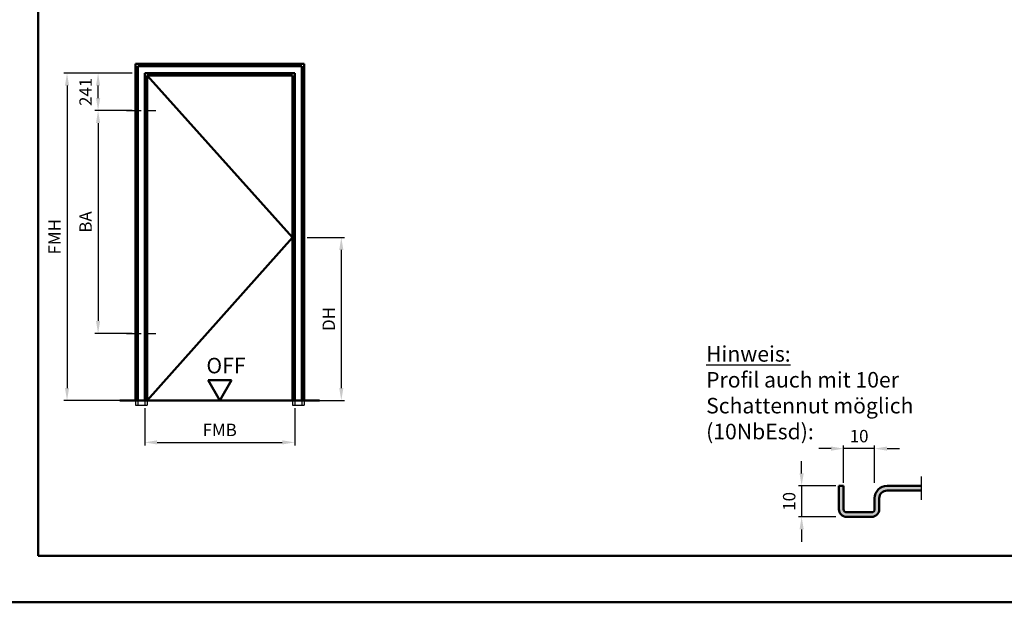
# Model space of a CAD drawing. Units: millimetres. Extents: x 0 to 3780, y -31 to 446.
# Drawn here: x 1284 to 1601, y 0 to 188 of the extents above; entities that cross this region are included whole.
import ezdxf

# ---------------------------------------------------------------- set-up
doc = ezdxf.new("R2010")
doc.units = ezdxf.units.MM
for name, pattern in [('AM_DIN_F_W050', [6.25, 4.75, -1.5]), ('AM_DIN_G_W050', [13.75, 9.75, -1.5, 1, -1.5]), ('AM_DIN_G_W050x2', [6.875, 4.75, -0.875, 0.375, -0.875])]:
    doc.linetypes.add(name, pattern=pattern)
doc.layers.add('6', color=2, linetype='Continuous')
for name, color, linetype, lineweight in [('AM_0', 7, 'Continuous', 50), ('AM_1', 14, 'Continuous', 50), ('AM_3', 6, 'AM_DIN_F_W050', 25), ('AM_5', 3, 'Continuous', 25), ('AM_7', 4, 'AM_DIN_G_W050', 25), ('AM_8', 1, 'Continuous', 25), ('AM_BOR', 7, 'Continuous', 50)]:
    doc.layers.add(name, color=color, linetype=linetype, lineweight=lineweight)
doc.layers.add('AM_12', color=7, linetype='Continuous', lineweight=50, plot=False)
doc.styles.get("Standard").update_dxf_attribs({"font": 'isocp.shx'})
doc.dimstyles.new('AM_DIN$0', dxfattribs={"dimtxt": 4, "dimasz": 4, "dimexe": 1, "dimexo": 1, "dimgap": 1.5, "dimtad": 1, "dimdsep": 46, "dimtxsty": 'Standard', "dimcen": 0, "dimclrd": 256, "dimclre": 256, "dimclrt": 2, "dimazin": 2, "dimtp": 0.1, "dimtm": 0.1, "dimtfac": 0.71, "dimtmove": 0, "dimatfit": 3, "dimfxl": 0, "dimlwd": -1, "dimlwe": -1, "dimarcsym": 0})

# ---------------------------------------------------------------- blocks, each defined once
blk = doc.blocks.new('DIN_A3_BOS')
at = {"layer": 'AM_12'}
blk.add_lwpolyline([(0, 0), (420, 0), (420, 297), (0, 297)], close=True, dxfattribs=at)
at = {"layer": 'AM_BOR'}
blk.add_lwpolyline([(20, 10), (410, 10), (410, 287), (20, 287)], close=True, dxfattribs=at)
blk = doc.blocks.new('*D77')
at = {"layer": 'AM_5', "linetype": 'ByBlock'}
for p, q in [((1320.25, 170.4), (1308.25, 170.4)), ((1309.25, 162.35), (1309.25, 166.4)), ((1320.25, 158.35), (1308.25, 158.35))]:
    blk.add_line(p, q, dxfattribs=at)
at = {"layer": 'AM_5'}
for points in [[(1308.58, 166.4), (1309.92, 166.4), (1309.25, 170.4)], [(1308.58, 162.35), (1309.92, 162.35), (1309.25, 158.35)]]:
    blk.add_solid(points, dxfattribs=at)
at = {"layer": 'Defpoints', "color": 0}
for p in [(1309.25, 170.4), (1321.25, 170.4), (1321.25, 158.35)]:
    blk.add_point(p, dxfattribs=at)
at = {"layer": 'AM_5', "color": 2, "insert": (1305.75, 164.37), "char_height": 4, "attachment_point": 5, "rotation": 90}
blk.add_mtext('241', dxfattribs=at)
blk = doc.blocks.new('*D78')
at = {"layer": 'AM_5', "linetype": 'ByBlock'}
for p, q in [((1320.25, 158.35), (1308.25, 158.35)), ((1309.25, 154.35), (1309.25, 90.6)), ((1320.25, 86.6), (1308.25, 86.6))]:
    blk.add_line(p, q, dxfattribs=at)
at = {"layer": 'AM_5'}
for points in [[(1308.58, 154.35), (1309.92, 154.35), (1309.25, 158.35)], [(1308.58, 90.6), (1309.92, 90.6), (1309.25, 86.6)]]:
    blk.add_solid(points, dxfattribs=at)
at = {"layer": 'Defpoints', "color": 0}
for p in [(1321.25, 158.35), (1309.25, 86.6), (1321.25, 86.6)]:
    blk.add_point(p, dxfattribs=at)
at = {"layer": 'AM_5', "color": 2, "insert": (1305.75, 122.47), "char_height": 4, "attachment_point": 5, "rotation": 90}
blk.add_mtext('BA', dxfattribs=at)
blk = doc.blocks.new('*D79')
at = {"layer": 'AM_5', "linetype": 'ByBlock'}
for p, q in [((1320.25, 170.4), (1298.25, 170.4)), ((1299.25, 166.4), (1299.25, 69)), ((1320.25, 65), (1298.25, 65))]:
    blk.add_line(p, q, dxfattribs=at)
at = {"layer": 'AM_5'}
for points in [[(1298.58, 166.4), (1299.92, 166.4), (1299.25, 170.4)], [(1298.58, 69), (1299.92, 69), (1299.25, 65)]]:
    blk.add_solid(points, dxfattribs=at)
at = {"layer": 'Defpoints', "color": 0}
for p in [(1321.25, 170.4), (1299.25, 65), (1321.25, 65)]:
    blk.add_point(p, dxfattribs=at)
at = {"layer": 'AM_5', "color": 2, "insert": (1295.75, 117.7), "char_height": 4, "attachment_point": 5, "rotation": 90}
blk.add_mtext('FMH', dxfattribs=at)
blk = doc.blocks.new('*D80')
at = {"layer": 'AM_5', "linetype": 'ByBlock'}
for p, q in [((1324.25, 62.5), (1324.25, 50.5)), ((1372.55, 62.5), (1372.55, 50.5)), ((1328.25, 51.5), (1368.55, 51.5))]:
    blk.add_line(p, q, dxfattribs=at)
at = {"layer": 'AM_5'}
for points in [[(1328.25, 52.17), (1328.25, 50.83), (1324.25, 51.5)], [(1368.55, 52.17), (1368.55, 50.83), (1372.55, 51.5)]]:
    blk.add_solid(points, dxfattribs=at)
at = {"layer": 'Defpoints', "color": 0}
for p in [(1324.25, 63.5), (1372.55, 63.5), (1372.55, 51.5)]:
    blk.add_point(p, dxfattribs=at)
at = {"layer": 'AM_5', "color": 2, "insert": (1348.4, 55), "char_height": 4, "attachment_point": 5}
blk.add_mtext('FMB', dxfattribs=at)
blk = doc.blocks.new('*D81')
at = {"layer": 'AM_5', "linetype": 'ByBlock'}
for p, q in [((1376.55, 117.5), (1388.55, 117.5)), ((1387.55, 113.5), (1387.55, 69)), ((1376.55, 65), (1388.55, 65))]:
    blk.add_line(p, q, dxfattribs=at)
at = {"layer": 'AM_5'}
for points in [[(1386.88, 113.5), (1388.22, 113.5), (1387.55, 117.5)], [(1386.88, 69), (1388.22, 69), (1387.55, 65)]]:
    blk.add_solid(points, dxfattribs=at)
at = {"layer": 'Defpoints', "color": 0}
for p in [(1375.55, 117.5), (1375.55, 65), (1387.55, 65)]:
    blk.add_point(p, dxfattribs=at)
at = {"layer": 'AM_5', "color": 2, "insert": (1384.02, 91.25), "char_height": 4, "attachment_point": 5, "rotation": 90}
blk.add_mtext('DH', dxfattribs=at)
blk = doc.blocks.new('OFF Symbol bis Maßstab 1 1.5')
at = {"layer": 'AM_0'}
for p, q in [((3.75, 6.5), (-3.75, 6.5)), ((0, 0), (-3.75, 6.5)), ((0, 0), (3.75, 6.5))]:
    blk.add_line(p, q, dxfattribs=at)
at = {"layer": 'AM_0', "insert": (-4.28, 13.73), "char_height": 5, "width": 18.8759, "attachment_point": 1}
blk.add_mtext('OFF', dxfattribs=at)
blk = doc.blocks.new('*D256')
at = {"layer": 'AM_5', "linetype": 'ByBlock'}
for p, q in [((1545.25, 49.5), (1541.25, 49.5)), ((1549.25, 38.5), (1549.25, 50.5)), ((1559.25, 49.5), (1549.25, 49.5)), ((1559.25, 38.5), (1559.25, 50.5)), ((1563.25, 49.5), (1567.25, 49.5))]:
    blk.add_line(p, q, dxfattribs=at)
at = {"layer": 'AM_5'}
for points in [[(1545.25, 50.17), (1545.25, 48.83), (1549.25, 49.5)], [(1563.25, 50.17), (1563.25, 48.83), (1559.25, 49.5)]]:
    blk.add_solid(points, dxfattribs=at)
at = {"layer": 'Defpoints', "color": 0}
for p in [(1549.25, 49.5), (1549.25, 37.5), (1559.25, 37.5)]:
    blk.add_point(p, dxfattribs=at)
at = {"layer": 'AM_5', "color": 2, "insert": (1554.25, 53), "char_height": 4, "attachment_point": 5}
blk.add_mtext('10', dxfattribs=at)
blk = doc.blocks.new('*D257')
at = {"layer": 'AM_5', "linetype": 'ByBlock'}
for p, q in [((1535.75, 41.5), (1535.75, 45.5)), ((1546.75, 37.5), (1534.75, 37.5)), ((1535.75, 37.5), (1535.75, 27.5)), ((1546.75, 27.5), (1534.75, 27.5)), ((1535.75, 23.5), (1535.75, 19.5))]:
    blk.add_line(p, q, dxfattribs=at)
at = {"layer": 'AM_5'}
for points in [[(1535.08, 41.5), (1536.42, 41.5), (1535.75, 37.5)], [(1535.08, 23.5), (1536.42, 23.5), (1535.75, 27.5)]]:
    blk.add_solid(points, dxfattribs=at)
at = {"layer": 'Defpoints', "color": 0}
for p in [(1547.75, 37.5), (1535.75, 27.5), (1547.75, 27.5)]:
    blk.add_point(p, dxfattribs=at)
at = {"layer": 'AM_5', "color": 2, "insert": (1532.25, 32.5), "char_height": 4, "attachment_point": 5, "rotation": 90}
blk.add_mtext('10', dxfattribs=at)

msp = doc.modelspace()

# ---------------------------------------------------------------- hatches: boundary and pattern name
at = {"layer": 'AM_8'}
h = msp.add_hatch(color=256, dxfattribs=at)
h.dxf.hatch_style = 1
h.paths.add_polyline_path([(1563.25, 37.5, 0.4142136), (1559.25, 33.5), (1559.25, 30, -0.4142136), (1558.25, 29), (1550.25, 29, -0.4142136), (1549.25, 30), (1549.25, 37.5), (1547.75, 37.5), (1547.75, 30, 0.4142136), (1550.25, 27.5), (1558.25, 27.5, 0.4142136), (1560.75, 30), (1560.75, 33.5, -0.4142136), (1563.25, 36), (1574.25, 36), (1574.25, 37.5)])

# ---------------------------------------------------------------- linework, layer by layer
at = {"layer": 'AM_0'}
for p, q in [((1321.25, 65), (1321.25, 173.4)), ((1321.25, 173.4), (1375.55, 173.4)), ((1322, 65), (1322, 172.65)), ((1322, 172.65), (1374.8, 172.65)), ((1374.8, 172.65), (1374.8, 65)), ((1375.55, 173.4), (1375.55, 65)), ((1324.25, 65), (1324.25, 170.4)), ((1324.25, 170.4), (1372.55, 170.4)), ((1325, 65), (1325, 169.65)), ((1325, 169.65), (1371.8, 169.65)), ((1371.8, 169.65), (1371.8, 65)), ((1372.55, 170.4), (1372.55, 65)), ((1380.55, 65), (1316.25, 65)), ((1549.25, 37.5), (1547.75, 37.5)), ((1547.75, 30), (1547.75, 37.5)), ((1549.25, 30), (1549.25, 37.5)), ((1563.25, 37.5), (1574.25, 37.5)), ((1563.25, 36), (1574.25, 36)), ((1559.25, 30), (1559.25, 33.5)), ((1560.75, 30), (1560.75, 33.5)), ((1550.25, 29), (1558.25, 29)), ((1550.25, 27.5), (1558.25, 27.5))]:
    msp.add_line(p, q, dxfattribs=at)
for centre, radius, start, end in [((1563.25, 33.5), 4, 90, 180), ((1563.25, 33.5), 2.5, 90, 180), ((1550.25, 30), 2.5, 180, 270), ((1550.25, 30), 1, 180, 270), ((1558.25, 30), 2.5, 270, 0), ((1558.25, 30), 1, 270, 0)]:
    msp.add_arc(centre, radius, start, end, dxfattribs=at)
at = {"layer": 'AM_1'}
for p, q in [((1325, 169.65), (1371.8, 117.5)), ((1371.8, 117.5), (1325, 65))]:
    msp.add_line(p, q, dxfattribs=at)
at = {"layer": 'AM_3'}
for p, q in [((1321.25, 65), (1321.25, 63.5)), ((1321.25, 63.5), (1325, 63.5)), ((1322, 65), (1322, 63.5)), ((1324.25, 65), (1324.25, 63.5)), ((1325, 65), (1325, 63.5)), ((1371.8, 65), (1371.8, 63.5)), ((1371.8, 63.5), (1375.55, 63.5)), ((1372.55, 65), (1372.55, 63.5)), ((1374.8, 65), (1374.8, 63.5)), ((1375.55, 65), (1375.55, 63.5))]:
    msp.add_line(p, q, dxfattribs=at)
at = {"layer": 'AM_7', "linetype": 'AM_DIN_G_W050x2'}
for p, q in [((1318.375, 158.35), (1327.875, 158.35)), ((1318.375, 86.6), (1327.875, 86.6))]:
    msp.add_line(p, q, dxfattribs=at)
at = {"layer": 'AM_7'}
msp.add_line((1574.25, 40.5), (1574.25, 33), dxfattribs=at)

# ---------------------------------------------------------------- block references
at = {"layer": 'AM_0', "lineweight": 0, "xscale": 1.5, "yscale": 1.5, "zscale": 1.5}
msp.add_blockref('DIN_A3_BOS', (1260, 0), dxfattribs=at)
at = {"layer": 'AM_0'}
msp.add_blockref('OFF Symbol bis Maßstab 1 1.5', (1348.4, 65), dxfattribs=at)

# ---------------------------------------------------------------- texts
at = {"layer": '6', "insert": (1505, 82.5), "char_height": 5, "width": 100, "attachment_point": 1}
msp.add_mtext('{\\LHinweis:\\P}Profil auch mit 10er Schattennut möglich (10NbEsd):', dxfattribs=at)

# ---------------------------------------------------------------- dimensions: what is measured, and where the dimension line sits
at = {"layer": 'AM_5'}
for base, p1, p2, text, picture, middle in [((1299.25, 65), (1321.25, 170.4), (1321.25, 65), 'FMH', '*D79', (1295.75, 117.7)), ((1309.25, 170.4), (1321.25, 158.35), (1321.25, 170.4), '241', '*D77', (1305.75, 164.375)), ((1309.25, 86.6), (1321.25, 158.35), (1321.25, 86.6), 'BA', '*D78', (1305.75, 122.475)), ((1387.55, 65), (1375.55, 117.5), (1375.55, 65), 'DH', '*D81', (1384.022, 91.25))]:
    dim = msp.add_linear_dim(base=base, p1=p1, p2=p2, angle=90, text=text, dimstyle='AM_DIN$0', override={"dimtol": 0, "dimlim": 0, "dimtp": 0.1, "dimtm": 0.1, "dimtfac": 0.71, "dimtdec": 1, "dimtolj": 0, "dimtzin": 8}, dxfattribs=at)
    dim.commit()
    dim.dimension.update_dxf_attribs({"geometry": picture, "text_midpoint": middle})
dim = msp.add_linear_dim(base=(1372.55, 51.5), p1=(1324.25, 63.5), p2=(1372.55, 63.5), text='FMB', dimstyle='AM_DIN$0', override={"dimtol": 0, "dimlim": 0, "dimtp": 0.1, "dimtm": 0.1, "dimtfac": 0.71, "dimtdec": 1, "dimtolj": 0, "dimtzin": 8}, dxfattribs=at)
dim.commit()
dim.dimension.update_dxf_attribs({"geometry": '*D80', "text_midpoint": (1348.4, 55)})
dim = msp.add_linear_dim(base=(1549.25, 49.5), p1=(1559.25, 37.5), p2=(1549.25, 37.5), dimstyle='AM_DIN$0', override={"dimadec": 0}, dxfattribs=at)
dim.commit()
dim.dimension.update_dxf_attribs({"geometry": '*D256', "text_midpoint": (1554.25, 53)})
dim = msp.add_linear_dim(base=(1535.75, 27.5), p1=(1547.75, 37.5), p2=(1547.75, 27.5), angle=90, dimstyle='AM_DIN$0', override={"dimadec": 0}, dxfattribs=at)
dim.commit()
dim.dimension.update_dxf_attribs({"geometry": '*D257', "text_midpoint": (1532.25, 32.5)})

doc.saveas('drawing.dxf')
